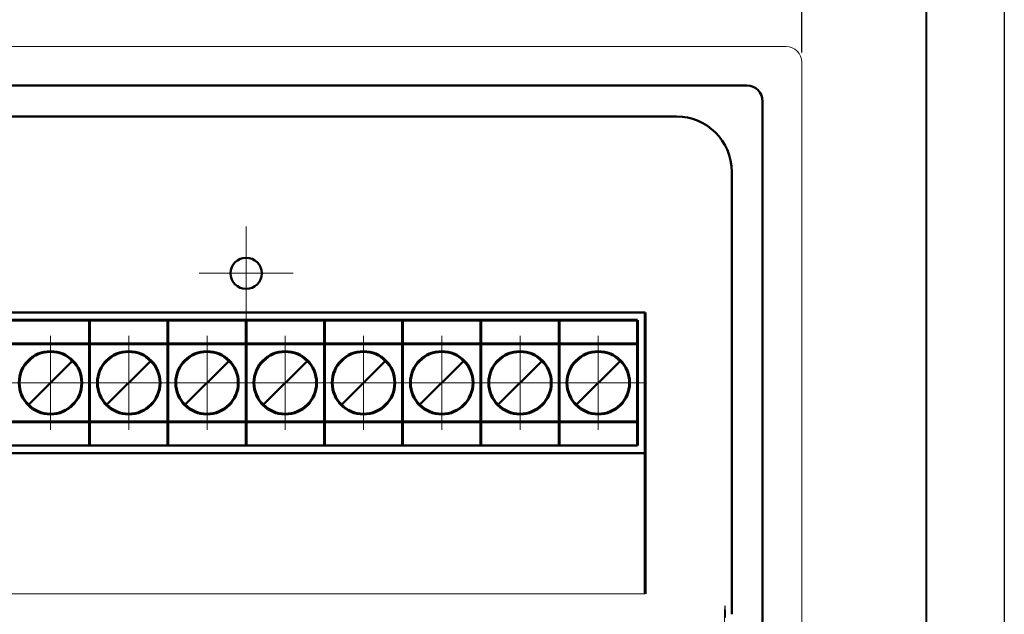
# Model space of a CAD drawing. Units: millimetres. Extents: x 0 to 420, y 0 to 297.
# Drawn here: x 357 to 420, y 193 to 231 of the extents above; entities that cross this region are included whole.
import ezdxf
from ezdxf.lldxf.tags import DXFTag

# ---------------------------------------------------------------- set-up
doc = ezdxf.new("R2010")
doc.units = ezdxf.units.MM
doc.linetypes.add('K5LT_AXLED', pattern=[19.5, 15, -1.5, 1.5, -1.5])
doc.linetypes.add('K5LT_BASIC', pattern=[0])
doc.layers.get('0').update_dxf_attribs({"color": 255})
for name, color, linetype in [('0 VIEW1', 7, 'Continuous'), ('0 VIEW4', 7, 'Continuous'), ('work', 251, 'Continuous'), ('ФОРМАТ', 7, 'Continuous')]:
    doc.layers.add(name, color=color, linetype=linetype)
doc.layers.add('main', color=5, linetype='Continuous', lineweight=50)
doc.styles.get("Standard").update_dxf_attribs({"font": 'win_eskd.shx', "width": 0.8, "oblique": 15})
tags = doc.linetypes.add('New Line6', pattern=[0.5, 0.2, -0.3]).pattern_tags.tags
tags[6:7] = [DXFTag(74, 4), DXFTag(75, 0), DXFTag(340, '0'), DXFTag(46, 1.0), DXFTag(50, 0.0), DXFTag(44, 0.0), DXFTag(45, 0.0)]
tags[4:5] = [DXFTag(74, 4), DXFTag(75, 0), DXFTag(340, '0'), DXFTag(46, 1.0), DXFTag(50, 0.0), DXFTag(44, 0.0), DXFTag(45, 0.0)]
doc.dimstyles.new('ISO-25', dxfattribs={"dimtxt": 3.5, "dimasz": 3.5, "dimexe": 1.25, "dimexo": 0.625, "dimtad": 1, "dimtxsty": 'Standard', "dimcen": 2.5, "dimadec": 0, "dimazin": 0, "dimtfac": 1, "dimtmove": 0, "dimatfit": 3, "dimfxl": 1, "dimarcsym": 0})

# ---------------------------------------------------------------- blocks, each defined once
blk = doc.blocks.new('*D24')
at = {"layer": 'Defpoints', "color": 0, "transparency": 16777216}
for p in [(407.057, 237.099), (306.057, 228.424), (407.057, 228.424)]:
    blk.add_point(p, dxfattribs=at)
at = {"layer": 'work', "color": 0, "lineweight": -2, "transparency": 16777216}
for p, q in [((306.057, 229.049), (306.057, 238.349)), ((407.057, 229.049), (407.057, 238.349)), ((309.557, 237.099), (403.557, 237.099))]:
    blk.add_line(p, q, dxfattribs=at)
at = {"layer": 'work', "color": 0, "transparency": 16777216}
for points in [[(309.557, 237.683), (309.557, 236.516), (306.057, 237.099)], [(403.557, 237.683), (403.557, 236.516), (407.057, 237.099)]]:
    blk.add_solid(points, dxfattribs=at)
at = {"layer": 'work', "color": 0, "transparency": 16777216, "insert": (356.557, 239.474), "char_height": 3.5, "attachment_point": 5}
blk.add_mtext('101', dxfattribs=at)

msp = doc.modelspace()

# ---------------------------------------------------------------- linework, layer by layer
at = {"color": 7, "linetype": 'New Line6', "lineweight": 15, "ltscale": 5}
for p, q in [((406.057, 229.424), (307.057, 229.424)), ((407.057, 185.408), (407.057, 228.424))]:
    msp.add_line(p, q, dxfattribs=at)
at = {"color": 7, "linetype": 'Continuous', "lineweight": 15}
msp.add_arc((406.057, 228.424), 1, 0, 90, dxfattribs=at)
at = {"color": 7, "linetype": 'New Line6', "lineweight": 15, "ltscale": 5}
msp.add_ellipse((402.156, 190.424), major_axis=(0, 3.25), ratio=0.017455, start_param=5.590007, end_param=10.117919, dxfattribs=at)
at = {"layer": '0 VIEW1', "color": 5, "linetype": 'K5LT_BASIC', "lineweight": 60}
for p, q in [((397.057, 212.424), (397.057, 194.441)), ((356.557, 211.924), (361.557, 211.924)), ((361.557, 211.924), (366.557, 211.924)), ((361.557, 211.924), (361.557, 210.424)), ((361.557, 211.924), (361.557, 210.424)), ((366.557, 211.924), (371.557, 211.924)), ((366.557, 211.924), (366.557, 210.424)), ((366.557, 211.924), (366.557, 210.424)), ((371.557, 211.924), (376.557, 211.924)), ((371.557, 211.924), (371.557, 210.424)), ((371.557, 211.924), (371.557, 210.424)), ((376.557, 211.924), (381.557, 211.924)), ((376.557, 211.924), (376.557, 210.424)), ((376.557, 211.924), (376.557, 210.424)), ((381.557, 211.924), (386.557, 211.924)), ((381.557, 211.924), (381.557, 210.424)), ((381.557, 211.924), (381.557, 210.424)), ((386.557, 211.924), (391.557, 211.924)), ((386.557, 211.924), (386.557, 210.424)), ((386.557, 211.924), (386.557, 210.424)), ((391.557, 211.924), (391.557, 210.424)), ((391.557, 211.924), (391.557, 210.424)), ((391.557, 211.924), (396.557, 211.924)), ((396.557, 211.924), (396.557, 210.424)), ((356.557, 210.424), (361.557, 210.424)), ((361.557, 210.424), (366.557, 210.424)), ((361.557, 210.424), (361.557, 205.424)), ((361.557, 210.424), (361.557, 205.424)), ((366.557, 210.424), (366.557, 205.424)), ((366.557, 210.424), (366.557, 205.424)), ((366.557, 210.424), (371.557, 210.424)), ((371.557, 210.424), (371.557, 205.424)), ((371.557, 210.424), (371.557, 205.424)), ((371.557, 210.424), (376.557, 210.424)), ((376.557, 210.424), (376.557, 205.424)), ((376.557, 210.424), (376.557, 205.424)), ((376.557, 210.424), (381.557, 210.424)), ((381.557, 210.424), (386.557, 210.424)), ((381.557, 210.424), (381.557, 205.424)), ((381.557, 210.424), (381.557, 205.424)), ((386.557, 210.424), (386.557, 205.424)), ((386.557, 210.424), (386.557, 205.424)), ((386.557, 210.424), (391.557, 210.424)), ((391.557, 210.424), (391.557, 205.424)), ((391.557, 210.424), (391.557, 205.424)), ((391.557, 210.424), (396.557, 210.424)), ((396.557, 210.424), (396.557, 205.424)), ((396.557, 206.424), (396.557, 210.424)), ((356.557, 205.424), (361.557, 205.424)), ((361.557, 205.424), (366.557, 205.424)), ((361.557, 205.424), (361.557, 203.924)), ((361.557, 205.424), (361.557, 203.924)), ((366.557, 205.424), (371.557, 205.424)), ((366.557, 205.424), (366.557, 203.924)), ((366.557, 205.424), (366.557, 203.924)), ((371.557, 205.424), (376.557, 205.424)), ((371.557, 205.424), (371.557, 203.924)), ((371.557, 205.424), (371.557, 203.924)), ((376.557, 205.424), (381.557, 205.424)), ((376.557, 205.424), (376.557, 203.924)), ((376.557, 205.424), (376.557, 203.924)), ((381.557, 205.424), (386.557, 205.424)), ((381.557, 205.424), (381.557, 203.924)), ((381.557, 205.424), (381.557, 203.924)), ((386.557, 205.424), (391.557, 205.424)), ((386.557, 205.424), (386.557, 203.924)), ((386.557, 205.424), (386.557, 203.924)), ((391.557, 205.424), (391.557, 203.924)), ((391.557, 205.424), (391.557, 203.924)), ((391.557, 205.424), (396.557, 205.424)), ((396.557, 205.424), (396.557, 203.924))]:
    msp.add_line(p, q, dxfattribs=at)
for centre in [(359.057, 207.924), (364.057, 207.924), (369.057, 207.924), (374.057, 207.924), (379.057, 207.924), (384.057, 207.924), (389.057, 207.924), (394.057, 207.924)]:
    msp.add_circle(centre, 2, dxfattribs=at)
at = {"layer": '0 VIEW4', "color": 4, "linetype": 'K5LT_AXLED', "lineweight": 18}
for p, q in [((371.557, 214.924), (371.557, 217.924)), ((371.557, 214.924), (368.557, 214.924)), ((371.557, 214.924), (374.557, 214.924)), ((371.557, 214.924), (371.557, 211.924)), ((359.057, 207.924), (359.057, 210.924)), ((364.057, 207.924), (364.057, 210.924)), ((369.057, 207.924), (369.057, 210.924)), ((374.057, 207.924), (374.057, 210.924)), ((379.057, 207.924), (379.057, 210.924)), ((384.057, 207.924), (384.057, 210.924)), ((389.057, 207.924), (389.057, 210.924)), ((394.057, 207.924), (394.057, 210.924)), ((359.057, 207.924), (356.057, 207.924)), ((359.057, 207.924), (359.057, 204.924)), ((359.057, 207.924), (362.057, 207.924)), ((364.057, 207.924), (361.057, 207.924)), ((364.057, 207.924), (364.057, 204.924)), ((364.057, 207.924), (367.057, 207.924)), ((369.057, 207.924), (366.057, 207.924)), ((369.057, 207.924), (369.057, 204.924)), ((369.057, 207.924), (372.057, 207.924)), ((374.057, 207.924), (371.057, 207.924)), ((374.057, 207.924), (377.057, 207.924)), ((374.057, 207.924), (374.057, 204.924)), ((379.057, 207.924), (376.057, 207.924)), ((379.057, 207.924), (382.057, 207.924)), ((379.057, 207.924), (379.057, 204.924)), ((384.057, 207.924), (381.057, 207.924)), ((384.057, 207.924), (387.057, 207.924)), ((384.057, 207.924), (384.057, 204.924)), ((389.057, 207.924), (386.057, 207.924)), ((389.057, 207.924), (392.057, 207.924)), ((389.057, 207.924), (389.057, 204.924)), ((394.057, 207.924), (391.057, 207.924)), ((394.057, 207.924), (394.057, 204.924)), ((394.057, 207.924), (397.057, 207.924))]:
    msp.add_line(p, q, dxfattribs=at)
at = {"layer": 'main'}
for p, q in [((309.557, 226.924), (403.557, 226.924)), ((404.557, 225.924), (404.557, 185.424)), ((399.057, 224.95), (314.057, 224.95)), ((402.584, 193.124), (402.584, 221.424)), ((316.057, 212.424), (397.057, 212.424)), ((357.643, 206.51), (360.472, 209.338)), ((362.643, 206.51), (365.472, 209.338)), ((367.643, 206.51), (370.472, 209.338)), ((372.643, 206.51), (375.472, 209.338)), ((377.643, 206.51), (380.472, 209.338)), ((382.643, 206.51), (385.472, 209.338)), ((387.643, 206.51), (390.472, 209.338)), ((392.643, 206.51), (395.472, 209.338)), ((316.557, 203.924), (396.557, 203.924)), ((396.879, 203.424), (316.235, 203.424)), ((396.953, 203.424), (396.879, 203.424))]:
    msp.add_line(p, q, dxfattribs=at)
at = {"layer": 'main', "linetype": 'Continuous', "lineweight": 0}
msp.add_line((316.057, 194.441), (397.057, 194.441), dxfattribs=at)
at = {"layer": 'main'}
msp.add_circle((371.557, 214.924), 1, dxfattribs=at)
for centre, radius in [((403.557, 225.924), 1), ((399.057, 221.424), 3.526)]:
    msp.add_arc(centre, radius, 0, 90, dxfattribs=at)
at = {"layer": 'ФОРМАТ', "color": 0, "lineweight": 40}
msp.add_line((415, 292), (415, 5), dxfattribs=at)
at = {"layer": 'ФОРМАТ', "color": 0}
msp.add_lwpolyline([(0, 297), (420, 297), (420, 0), (0, 0)], close=True, dxfattribs=at)

# ---------------------------------------------------------------- dimensions: what is measured, and where the dimension line sits
at = {"layer": 'work', "color": 2}
dim = msp.add_linear_dim(base=(407.057, 237.099), p1=(306.057, 228.424), p2=(407.057, 228.424), dimstyle='ISO-25', dxfattribs=at)
dim.commit()
dim.dimension.update_dxf_attribs({"geometry": '*D24', "text_midpoint": (356.557, 239.474)})

doc.saveas('drawing.dxf')
